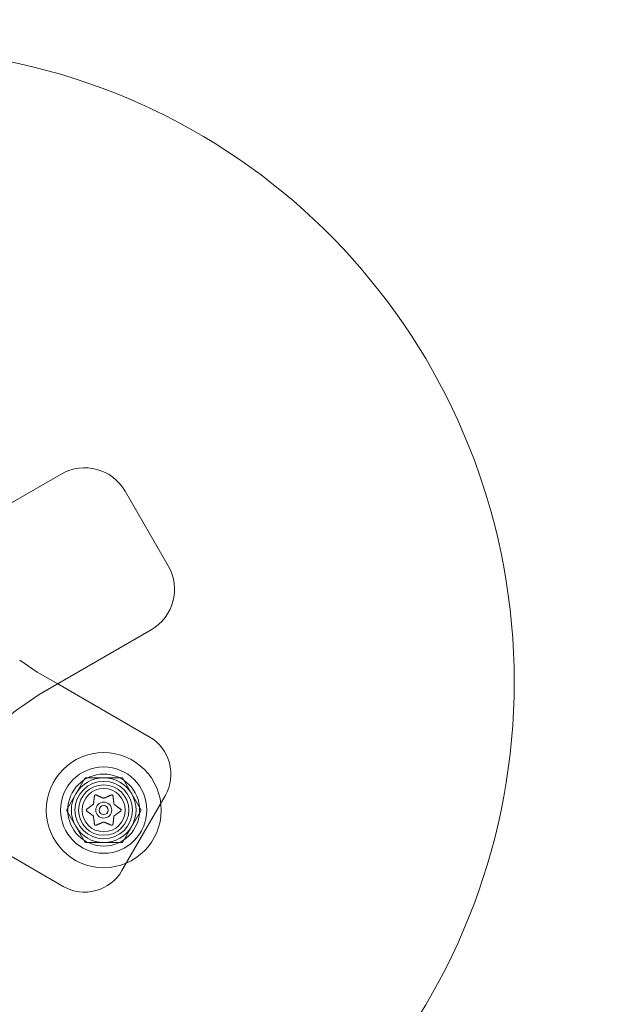
# Model space of a CAD drawing. Extents: x -695 to 12, y 506 to 929.
# Drawn here: x -571 to -566, y 660 to 669 of the extents above; entities that cross this region are included whole.
import ezdxf

# ---------------------------------------------------------------- set-up
doc = ezdxf.new("R2010")
doc.units = 0
doc.header["$MEASUREMENT"] = 0
doc.header["$PDMODE"] = 68
doc.header["$PDSIZE"] = 5
doc.styles.get("Standard").update_dxf_attribs({"font": 'Helvetica LT 57 Condensed_0.ttf'})
doc.dimstyles.new('FEET-METERS', dxfattribs={"dimtxt": 12, "dimasz": 7, "dimexe": 3, "dimexo": 3, "dimgap": 3, "dimtad": 0, "dimdec": 1, "dimzin": 3, "dimdsep": 46, "dimlunit": 4, "dimtxsty": 'Standard', "dimcen": 0.09, "dimadec": 0, "dimazin": 0, "dimtfac": 2, "dimtdec": 1, "dimtofl": 0, "dimtmove": 0, "dimatfit": 3, "dimfxl": 1, "dimfrac": 2, "dimtolj": 1, "dimtzin": 3, "dimarcsym": 0})

# ---------------------------------------------------------------- blocks, each defined once
blk = doc.blocks.new('*D181')
at = {"color": 0, "lineweight": -2, "transparency": 16777216}
for p, q in [((-379.4989, 884.2168), (-680.5766, 884.2168)), ((-677.5766, 877.2168), (-677.5766, 750.9191)), ((-677.5766, 513.289), (-677.5766, 656.9695)), ((-427.4953, 506.289), (-680.5766, 506.289))]:
    blk.add_line(p, q, dxfattribs=at)
at = {"color": 0, "lineweight": 0, "transparency": 16777216}
for points in [[(-678.7433, 877.2168), (-676.41, 877.2168), (-677.5766, 884.2168)], [(-678.7433, 513.289), (-676.41, 513.289), (-677.5766, 506.289)]]:
    blk.add_solid(points, dxfattribs=at)
at = {"layer": 'Defpoints', "color": 0, "lineweight": 0, "transparency": 16777216}
for p in [(-376.4989, 884.2168), (-677.5766, 506.289), (-424.4953, 506.289)]:
    blk.add_point(p, dxfattribs=at)
at = {"color": 0, "lineweight": 0, "transparency": 16777216, "insert": (-677.5766, 703.9443), "char_height": 12, "attachment_point": 5, "rotation": 90}
blk.add_mtext('\\A1;31\'-6" [9.6M]', dxfattribs=at)
blk = doc.blocks.new('new block')
at = {"color": 0, "linetype": 'Continuous', "lineweight": 0}
for p, q in [((-571.1758, 664.3845), (-570.4435, 664.8073)), ((-569.8886, 664.6586), (-569.5136, 664.0091)), ((-569.6623, 663.4541), (-570.6356, 662.8922)), ((-570.8051, 663.1911), (-570.6522, 663.0877)), ((-570.6522, 663.0877), (-570.4745, 662.9852)), ((-570.4745, 662.9852), (-569.6779, 662.5252)), ((-570.6356, 662.8922), (-570.7877, 662.7894)), ((-570.3993, 661.8882), (-570.2369, 662.1695)), ((-570.3993, 661.8882), (-570.2369, 662.1695)), ((-570.2369, 662.1695), (-569.9122, 662.1695)), ((-570.2369, 662.1695), (-569.9122, 662.1695)), ((-569.9122, 662.1695), (-569.7498, 661.8882)), ((-569.9122, 662.1695), (-569.7498, 661.8882)), ((-569.5406, 662.013), (-569.9156, 661.3635)), ((-570.2369, 661.607), (-570.3993, 661.8882)), ((-570.2369, 661.607), (-570.3993, 661.8882)), ((-569.7498, 661.8882), (-569.9122, 661.607)), ((-569.7498, 661.8882), (-569.9122, 661.607)), ((-570.4279, 661.2262), (-571.4022, 661.7887)), ((-569.9122, 661.607), (-570.2369, 661.607)), ((-569.9122, 661.607), (-570.2369, 661.607))]:
    blk.add_line(p, q, dxfattribs=at)
for radius in [0.5, 0.375, 0.3125, 0.25, 0.2188, 0.1875, 0.1875, 0.0695, 0.0395]:
    blk.add_circle((-570.0745, 661.8882), radius, dxfattribs=at)
for centre, radius, start, end in [((-572.0058, 663.0032), 5.5, -81.32039, 81.32039), ((-570.2404, 664.4555), 0.4062, 30, 120), ((-569.8654, 663.806), 0.4062, 300, 30), ((-570.2452, 661.9868), 0.9687, 124.04958, 163.85466), ((-569.8654, 662.2005), 0.375, 330, 60), ((-570.0745, 661.8882), 0.2813, 90, 150), ((-570.0745, 661.8882), 0.2813, 90, 150), ((-570.0745, 661.8882), 0.2813, 30, 90), ((-570.0745, 661.8882), 0.2813, 30, 90), ((-570.0745, 661.8882), 0.2812, 150, 210), ((-570.0745, 661.8882), 0.2812, 150, 210), ((-570.0745, 661.8882), 0.2812, 330, 390), ((-570.0745, 661.8882), 0.2812, 330, 390), ((-570.0745, 661.8882), 0.2813, 210, 270), ((-570.0745, 661.8882), 0.2813, 210, 270), ((-570.0745, 661.8882), 0.2813, -90, -30), ((-570.0745, 661.8882), 0.2813, -90, -30), ((-570.2404, 661.551), 0.375, 240, 330)]:
    blk.add_arc(centre, radius, start, end, dxfattribs=at)
for points, weights in [([(-570.155, 662.0103), (-570.16, 661.9698), (-570.1634, 661.9411)], [1.06120691497, 1.21890298912, 1.29071555247]), ([(-570.077, 661.9921), (-570.1036, 662.0035), (-570.1412, 662.0195)], [1.2877924798, 1.2144124615, 1.05685445761]), ([(-570.009, 662.019), (-570.0466, 662.003), (-570.0732, 661.9916)], [1.06120691497, 1.21890298912, 1.29071555247]), ([(-569.9858, 661.9423), (-569.9893, 661.971), (-569.9941, 662.0116)], [1.2877924798, 1.2144124615, 1.05685445761]), ([(-570.1657, 661.938), (-570.1888, 661.9207), (-570.2216, 661.8962)], [1.2877924798, 1.2144124615, 1.05685445761]), ([(-569.9285, 661.8969), (-569.9612, 661.9214), (-569.9843, 661.9388)], [1.06120691497, 1.21890298912, 1.29071555247]), ([(-570.2205, 661.8796), (-570.1879, 661.855), (-570.1648, 661.8377)], [1.06120691497, 1.21890298912, 1.29071555247]), ([(-570.1633, 661.8341), (-570.1598, 661.8055), (-570.155, 661.7649)], [1.2877924798, 1.2144124615, 1.05685445761]), ([(-569.994, 661.7661), (-569.9891, 661.8067), (-569.9856, 661.8354)], [1.06120691497, 1.21890298912, 1.29071555247]), ([(-569.9833, 661.8384), (-569.9602, 661.8557), (-569.9275, 661.8803)], [1.2877924798, 1.2144124615, 1.05685445761]), ([(-570.14, 661.7575), (-570.1024, 661.7735), (-570.0759, 661.7848)], [1.06120691497, 1.21890298912, 1.29071555247]), ([(-570.0721, 661.7844), (-570.0455, 661.773), (-570.0079, 661.7569)], [1.2877924798, 1.2144124615, 1.05685445761])]:
    blk.add_rational_spline(points, weights, degree=2, dxfattribs=at)
for points, knots in [([(-570.155, 662.0103), (-570.155, 662.0111), (-570.155, 662.0118), (-570.1548, 662.0127), (-570.1547, 662.0128), (-570.1547, 662.013)], [0.007300399, 0.007300399, 0.007300399, 0.007300399, 0.009949303, 0.009949303, 0.010414835, 0.010414835, 0.010414835, 0.010414835]), ([(-570.1547, 662.013), (-570.1547, 662.0131), (-570.1546, 662.0132), (-570.1543, 662.0141), (-570.154, 662.0149), (-570.1531, 662.0163), (-570.1526, 662.0169), (-570.1516, 662.0179), (-570.151, 662.0184), (-570.1503, 662.0188), (-570.1502, 662.0189), (-570.1502, 662.0189), (-570.1501, 662.0189), (-570.1501, 662.019), (-570.1501, 662.019), (-570.15, 662.019), (-570.15, 662.019), (-570.15, 662.019), (-570.1499, 662.0191), (-570.1499, 662.0191), (-570.1498, 662.0191), (-570.1493, 662.0194), (-570.1489, 662.0196), (-570.1478, 662.02), (-570.1472, 662.0201), (-570.1458, 662.0203), (-570.145, 662.0204), (-570.1436, 662.0202), (-570.1431, 662.0201), (-570.1425, 662.02)], [0, 0, 0, 0, 0.00041348, 0.00041348, 0.00335938, 0.00335938, 0.00572359, 0.00572359, 0.00794646, 0.00794646, 0.00816387, 0.00816387, 0.00825132, 0.00825132, 0.00831543, 0.00831543, 0.00838451, 0.00838451, 0.0084777, 0.0084777, 0.00868732, 0.00868732, 0.01011652, 0.01011652, 0.01212817, 0.01212817, 0.01466672, 0.01466672, 0.01664861, 0.01664861, 0.01664861, 0.01664861]), ([(-570.1425, 662.02), (-570.1424, 662.02), (-570.1422, 662.0199), (-570.1418, 662.0198), (-570.1415, 662.0197), (-570.1412, 662.0195)], [0.026417714, 0.026417714, 0.026417714, 0.026417714, 0.026883246, 0.026883246, 0.028070805, 0.028070805, 0.028070805, 0.028070805]), ([(-570.077, 661.9921), (-570.0768, 661.992), (-570.0766, 661.9919), (-570.0758, 661.9916), (-570.0752, 661.9915), (-570.0741, 661.9915), (-570.0737, 661.9915), (-570.0732, 661.9916)], [0.006463967, 0.006463967, 0.006463967, 0.006463967, 0.007125803, 0.007125803, 0.009029787, 0.009029787, 0.010339612, 0.010339612, 0.010339612, 0.010339612]), ([(-570.009, 662.019), (-570.0084, 662.0194), (-570.0077, 662.0197), (-570.0068, 662.0199), (-570.0067, 662.02), (-570.0066, 662.02)], [0.007300399, 0.007300399, 0.007300399, 0.007300399, 0.009949303, 0.009949303, 0.010414835, 0.010414835, 0.010414835, 0.010414835]), ([(-570.0066, 662.02), (-570.0065, 662.02), (-570.0064, 662.0201), (-570.0054, 662.0203), (-570.0044, 662.0204), (-570.0027, 662.0203), (-570.0019, 662.0201), (-570.0006, 662.0197), (-569.9999, 662.0195), (-569.9993, 662.0191), (-569.9992, 662.0191), (-569.9992, 662.0191), (-569.9991, 662.019), (-569.9991, 662.019), (-569.9991, 662.019), (-569.999, 662.019), (-569.999, 662.019), (-569.999, 662.0189), (-569.9989, 662.0189), (-569.9989, 662.0189), (-569.9988, 662.0188), (-569.9983, 662.0185), (-569.9979, 662.0183), (-569.9971, 662.0175), (-569.9966, 662.0171), (-569.9957, 662.0159), (-569.9953, 662.0153), (-569.9947, 662.0141), (-569.9945, 662.0135), (-569.9944, 662.013)], [0, 0, 0, 0, 0.00041106, 0.00041106, 0.0035373, 0.0035373, 0.00597776, 0.00597776, 0.00795862, 0.00795862, 0.008168, 0.008168, 0.00825376, 0.00825376, 0.00831721, 0.00831721, 0.00838612, 0.00838612, 0.00848005, 0.00848005, 0.00869554, 0.00869554, 0.01012717, 0.01012717, 0.01214334, 0.01214334, 0.01467282, 0.01467282, 0.01665013, 0.01665013, 0.01665013, 0.01665013]), ([(-569.9944, 662.013), (-569.9944, 662.0128), (-569.9943, 662.0127), (-569.9942, 662.0122), (-569.9942, 662.0119), (-569.9941, 662.0116)], [0.026417714, 0.026417714, 0.026417714, 0.026417714, 0.026883246, 0.026883246, 0.028070805, 0.028070805, 0.028070805, 0.028070805]), ([(-570.2226, 661.8812), (-570.2227, 661.8813), (-570.2228, 661.8814), (-570.2235, 661.8821), (-570.2241, 661.8829), (-570.2249, 661.8845), (-570.2251, 661.8853), (-570.2254, 661.8867), (-570.2255, 661.8873), (-570.2255, 661.8879), (-570.2255, 661.888), (-570.2255, 661.8881), (-570.2255, 661.8881), (-570.2255, 661.8882), (-570.2255, 661.8882), (-570.2255, 661.8882), (-570.2255, 661.8883), (-570.2255, 661.8883), (-570.2255, 661.8883), (-570.2255, 661.8885), (-570.2255, 661.8885), (-570.2255, 661.8891), (-570.2255, 661.8895), (-570.2253, 661.8907), (-570.2251, 661.8913), (-570.2246, 661.8926), (-570.2242, 661.8933), (-570.2234, 661.8944), (-570.223, 661.8949), (-570.2226, 661.8953)], [0, 0, 0, 0, 0.00041232, 0.00041232, 0.00367036, 0.00367036, 0.0061271, 0.0061271, 0.00796491, 0.00796491, 0.00815345, 0.00815345, 0.00825503, 0.00825503, 0.00831852, 0.00831852, 0.00838777, 0.00838777, 0.00848273, 0.00848273, 0.00870295, 0.00870295, 0.01013563, 0.01013563, 0.01215525, 0.01215525, 0.01467787, 0.01467787, 0.0166517, 0.0166517, 0.0166517, 0.0166517]), ([(-570.2226, 661.8953), (-570.2226, 661.8954), (-570.2225, 661.8955), (-570.2221, 661.8958), (-570.2219, 661.896), (-570.2216, 661.8962)], [0.026417714, 0.026417714, 0.026417714, 0.026417714, 0.026883246, 0.026883246, 0.028070805, 0.028070805, 0.028070805, 0.028070805]), ([(-570.1657, 661.938), (-570.1656, 661.9381), (-570.1654, 661.9382), (-570.1647, 661.9388), (-570.1643, 661.9393), (-570.1637, 661.9402), (-570.1636, 661.9406), (-570.1634, 661.9411)], [0.006463967, 0.006463967, 0.006463967, 0.006463967, 0.007125803, 0.007125803, 0.009029787, 0.009029787, 0.010339612, 0.010339612, 0.010339612, 0.010339612]), ([(-569.9858, 661.9423), (-569.9858, 661.9421), (-569.9858, 661.9419), (-569.9857, 661.941), (-569.9854, 661.9404), (-569.9849, 661.9395), (-569.9846, 661.9391), (-569.9843, 661.9388)], [0.006463967, 0.006463967, 0.006463967, 0.006463967, 0.007125803, 0.007125803, 0.009029787, 0.009029787, 0.010339612, 0.010339612, 0.010339612, 0.010339612]), ([(-569.9285, 661.8969), (-569.9279, 661.8965), (-569.9273, 661.8961), (-569.9266, 661.8955), (-569.9265, 661.8954), (-569.9264, 661.8953)], [0.007300399, 0.007300399, 0.007300399, 0.007300399, 0.009949303, 0.009949303, 0.010414835, 0.010414835, 0.010414835, 0.010414835]), ([(-569.9264, 661.8953), (-569.9264, 661.8952), (-569.9263, 661.8951), (-569.9256, 661.8943), (-569.925, 661.8935), (-569.9242, 661.8919), (-569.924, 661.8912), (-569.9237, 661.8898), (-569.9236, 661.8892), (-569.9235, 661.8885), (-569.9235, 661.8884), (-569.9235, 661.8883), (-569.9235, 661.8883), (-569.9235, 661.8883), (-569.9235, 661.8882), (-569.9235, 661.8882), (-569.9235, 661.8882), (-569.9235, 661.8881), (-569.9235, 661.8881), (-569.9235, 661.888), (-569.9235, 661.8879), (-569.9236, 661.8874), (-569.9236, 661.8869), (-569.9238, 661.8858), (-569.924, 661.8851), (-569.9245, 661.8838), (-569.9249, 661.8831), (-569.9257, 661.882), (-569.926, 661.8816), (-569.9264, 661.8812)], [0, 0, 0, 0, 0.00041176, 0.00041176, 0.00365422, 0.00365422, 0.00610875, 0.00610875, 0.00796436, 0.00796436, 0.00817423, 0.00817423, 0.00825796, 0.00825796, 0.00832097, 0.00832097, 0.00839048, 0.00839048, 0.00848722, 0.00848722, 0.00871815, 0.00871815, 0.01015814, 0.01015814, 0.01218673, 0.01218673, 0.01468858, 0.01468858, 0.01665151, 0.01665151, 0.01665151, 0.01665151]), ([(-570.2205, 661.8796), (-570.2212, 661.8799), (-570.2218, 661.8804), (-570.2225, 661.881), (-570.2226, 661.8811), (-570.2226, 661.8812)], [0.007300399, 0.007300399, 0.007300399, 0.007300399, 0.009949303, 0.009949303, 0.010414835, 0.010414835, 0.010414835, 0.010414835]), ([(-570.1633, 661.8341), (-570.1633, 661.8344), (-570.1633, 661.8346), (-570.1634, 661.8354), (-570.1636, 661.836), (-570.1642, 661.837), (-570.1645, 661.8373), (-570.1648, 661.8377)], [0.006463967, 0.006463967, 0.006463967, 0.006463967, 0.007125803, 0.007125803, 0.009029787, 0.009029787, 0.010339612, 0.010339612, 0.010339612, 0.010339612]), ([(-569.9833, 661.8384), (-569.9835, 661.8383), (-569.9837, 661.8382), (-569.9844, 661.8377), (-569.9848, 661.8371), (-569.9853, 661.8362), (-569.9855, 661.8358), (-569.9856, 661.8354)], [0.006463967, 0.006463967, 0.006463967, 0.006463967, 0.007125803, 0.007125803, 0.009029787, 0.009029787, 0.010339612, 0.010339612, 0.010339612, 0.010339612]), ([(-569.9264, 661.8812), (-569.9265, 661.8811), (-569.9266, 661.881), (-569.927, 661.8807), (-569.9272, 661.8805), (-569.9275, 661.8803)], [0.026417714, 0.026417714, 0.026417714, 0.026417714, 0.026883246, 0.026883246, 0.028070805, 0.028070805, 0.028070805, 0.028070805]), ([(-570.1547, 661.7635), (-570.1547, 661.7636), (-570.1548, 661.7637), (-570.1549, 661.7642), (-570.1549, 661.7645), (-570.155, 661.7649)], [0.026417714, 0.026417714, 0.026417714, 0.026417714, 0.026883246, 0.026883246, 0.028070805, 0.028070805, 0.028070805, 0.028070805]), ([(-570.1425, 661.7564), (-570.1426, 661.7564), (-570.1427, 661.7564), (-570.1437, 661.7562), (-570.1447, 661.7561), (-570.1464, 661.7562), (-570.1471, 661.7563), (-570.1485, 661.7567), (-570.1491, 661.757), (-570.1498, 661.7573), (-570.1498, 661.7573), (-570.1499, 661.7574), (-570.15, 661.7574), (-570.15, 661.7574), (-570.15, 661.7574), (-570.1501, 661.7575), (-570.1501, 661.7575), (-570.1501, 661.7575), (-570.1501, 661.7575), (-570.1502, 661.7576), (-570.1503, 661.7576), (-570.1508, 661.7579), (-570.1511, 661.7582), (-570.152, 661.7589), (-570.1525, 661.7594), (-570.1534, 661.7605), (-570.1538, 661.7612), (-570.1543, 661.7624), (-570.1545, 661.7629), (-570.1547, 661.7635)], [0, 0, 0, 0, 0.00041133, 0.00041133, 0.0035034, 0.0035034, 0.00594033, 0.00594033, 0.00795678, 0.00795678, 0.00816734, 0.00816734, 0.00825334, 0.00825334, 0.00831687, 0.00831687, 0.00838579, 0.00838579, 0.00847957, 0.00847957, 0.00869405, 0.00869405, 0.01012524, 0.01012524, 0.01214061, 0.01214061, 0.01467168, 0.01467168, 0.01664979, 0.01664979, 0.01664979, 0.01664979]), ([(-570.14, 661.7575), (-570.1407, 661.7571), (-570.1414, 661.7568), (-570.1422, 661.7565), (-570.1424, 661.7565), (-570.1425, 661.7564)], [0.007300399, 0.007300399, 0.007300399, 0.007300399, 0.009949303, 0.009949303, 0.010414835, 0.010414835, 0.010414835, 0.010414835]), ([(-570.0721, 661.7844), (-570.0722, 661.7845), (-570.0724, 661.7845), (-570.0732, 661.7849), (-570.0739, 661.785), (-570.075, 661.785), (-570.0754, 661.7849), (-570.0759, 661.7848)], [0.006463967, 0.006463967, 0.006463967, 0.006463967, 0.007125803, 0.007125803, 0.009029787, 0.009029787, 0.010339612, 0.010339612, 0.010339612, 0.010339612]), ([(-570.0066, 661.7564), (-570.0067, 661.7565), (-570.0068, 661.7565), (-570.0073, 661.7567), (-570.0076, 661.7568), (-570.0079, 661.7569)], [0.026417714, 0.026417714, 0.026417714, 0.026417714, 0.026883246, 0.026883246, 0.028070805, 0.028070805, 0.028070805, 0.028070805]), ([(-569.9944, 661.7635), (-569.9944, 661.7634), (-569.9945, 661.7632), (-569.9947, 661.7623), (-569.9951, 661.7615), (-569.996, 661.7602), (-569.9964, 661.7596), (-569.9975, 661.7585), (-569.9981, 661.7581), (-569.9988, 661.7576), (-569.9988, 661.7576), (-569.9989, 661.7575), (-569.999, 661.7575), (-569.999, 661.7575), (-569.999, 661.7575), (-569.9991, 661.7574), (-569.9991, 661.7574), (-569.9991, 661.7574), (-569.9991, 661.7574), (-569.9992, 661.7573), (-569.9993, 661.7573), (-569.9998, 661.7571), (-570.0002, 661.7569), (-570.0013, 661.7565), (-570.0019, 661.7563), (-570.0033, 661.7561), (-570.0041, 661.7561), (-570.0055, 661.7562), (-570.006, 661.7563), (-570.0066, 661.7564)], [0, 0, 0, 0, 0.00041393, 0.00041393, 0.00331032, 0.00331032, 0.00567645, 0.00567645, 0.00794407, 0.00794407, 0.00816309, 0.00816309, 0.00825092, 0.00825092, 0.00831521, 0.00831521, 0.00838441, 0.00838441, 0.0084776, 0.0084776, 0.00868657, 0.00868657, 0.01011525, 0.01011525, 0.0121263, 0.0121263, 0.01466595, 0.01466595, 0.01664838, 0.01664838, 0.01664838, 0.01664838]), ([(-569.994, 661.7661), (-569.994, 661.7654), (-569.9941, 661.7646), (-569.9943, 661.7637), (-569.9944, 661.7636), (-569.9944, 661.7635)], [0.007300399, 0.007300399, 0.007300399, 0.007300399, 0.009949303, 0.009949303, 0.010414835, 0.010414835, 0.010414835, 0.010414835])]:
    blk.add_open_spline(points, degree=3, knots=knots, dxfattribs=at)
blk = doc.blocks.new('b312477')
at = {"lineweight": 0}
blk.add_blockref('new block', (439.7194, 361.1972), dxfattribs=at)

msp = doc.modelspace()

# ---------------------------------------------------------------- block references
at = {"lineweight": 0}
msp.add_blockref('b312477', (-439.7194, -361.1972), dxfattribs=at)

# ---------------------------------------------------------------- dimensions: what is measured, and where the dimension line sits
dim = msp.add_linear_dim(base=(-677.5766, 506.289), p1=(-376.4989, 884.2168), p2=(-424.4953, 506.289), angle=90, dimstyle='FEET-METERS', dxfattribs=at)
dim.commit()
dim.dimension.update_dxf_attribs({"geometry": '*D181', "text_midpoint": (-677.5766, 703.9443), "dimtype": 160})

doc.saveas('drawing.dxf')
